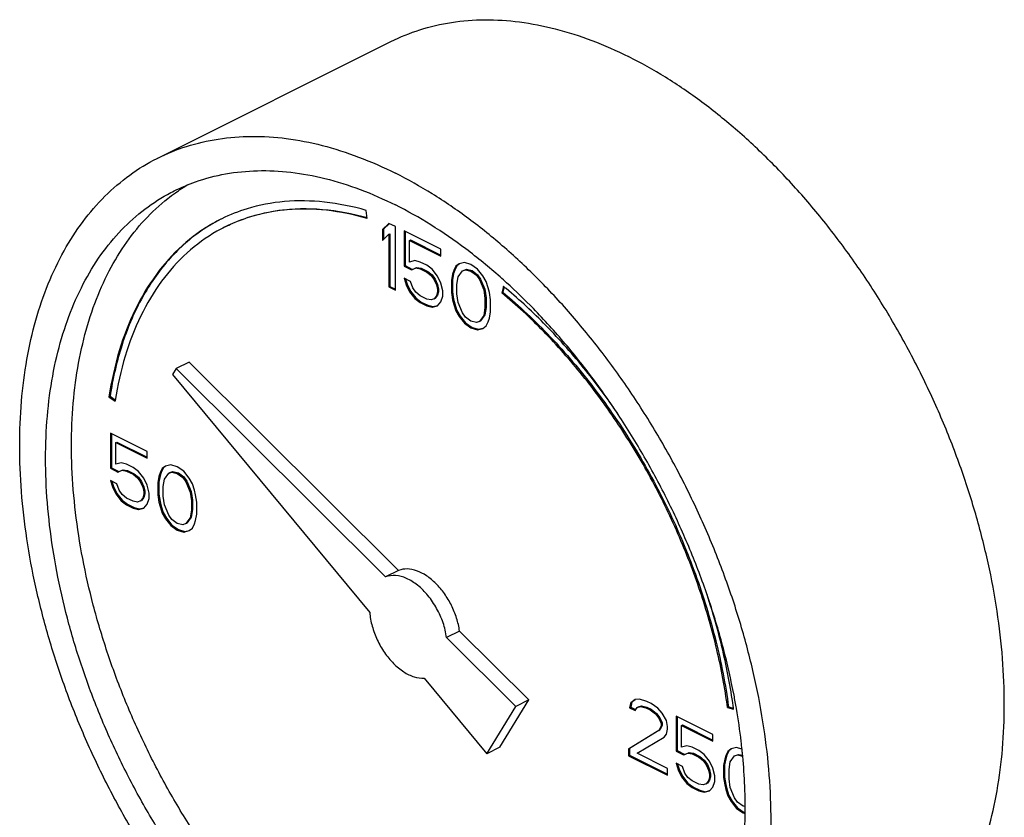
# Model space of a CAD drawing. Units: inches. Extents: x -84 to 74, y -54 to 79.
# Drawn here: x 39 to 42, y 72 to 75 of the extents above; entities that cross this region are included whole.
import ezdxf

# ---------------------------------------------------------------- set-up
doc = ezdxf.new("R2010")
doc.units = ezdxf.units.IN
doc.header["$LTSCALE"] = 1.21
doc.header["$MEASUREMENT"] = 0
doc.layers.get('0').update_dxf_attribs({"linetype": 'CONTINUOUS'})

msp = doc.modelspace()

# ---------------------------------------------------------------- linework, layer by layer
at = {"color": 7, "linetype": 'Continuous'}
for p, q in [((39.0074, 74.0631), (39.8029, 74.4609)), ((39.7222, 73.8576), (39.7185, 73.885)), ((39.7959, 73.8405), (39.7738, 73.8193)), ((39.7967, 73.8396), (39.7773, 73.821)), ((39.818, 73.8294), (39.7959, 73.8405)), ((39.818, 73.6129), (39.818, 73.8294)), ((39.7738, 73.8193), (39.7773, 73.821)), ((39.7738, 73.8193), (39.7738, 73.7824)), ((39.7738, 73.7824), (39.7959, 73.8036)), ((39.7773, 73.821), (39.7773, 73.7858)), ((39.7959, 73.8036), (39.7994, 73.8054)), ((39.7959, 73.8036), (39.7959, 73.624)), ((39.7994, 73.8054), (39.7994, 73.6257)), ((39.8474, 73.8147), (39.8474, 73.6949)), ((39.9727, 73.7521), (39.8474, 73.8147)), ((39.851, 73.8129), (39.851, 73.6967)), ((39.8658, 73.7825), (39.8694, 73.7842)), ((39.8658, 73.7088), (39.8658, 73.7825)), ((39.8658, 73.7825), (39.9727, 73.7291)), ((39.8694, 73.7842), (39.9727, 73.7326)), ((39.9727, 73.7291), (39.9727, 73.7521)), ((39.8474, 73.6949), (39.851, 73.6967)), ((39.8474, 73.6949), (39.8732, 73.682)), ((39.851, 73.6967), (39.8767, 73.6838)), ((39.8843, 73.7134), (39.8658, 73.7088)), ((39.9027, 73.7088), (39.8843, 73.7134)), ((39.9248, 73.6977), (39.9027, 73.7088)), ((39.9432, 73.6839), (39.9248, 73.6977)), ((40.0242, 73.6941), (40.0168, 73.6793)), ((40.0277, 73.6958), (40.0204, 73.6811)), ((40.0353, 73.7024), (40.0242, 73.6941)), ((40.0242, 73.6941), (40.0277, 73.6958)), ((40.0357, 73.7018), (40.0277, 73.6958)), ((40.0537, 73.707), (40.0353, 73.7024)), ((40.0758, 73.7005), (40.0537, 73.707)), ((40.0979, 73.6849), (40.0758, 73.7005)), ((39.8732, 73.682), (39.8879, 73.6885)), ((39.8732, 73.682), (39.8767, 73.6838)), ((39.8767, 73.6838), (39.8915, 73.6903)), ((39.8879, 73.6885), (39.8915, 73.6903)), ((39.8879, 73.6885), (39.9027, 73.6857)), ((39.8915, 73.6903), (39.9062, 73.6875)), ((39.9027, 73.6857), (39.9062, 73.6875)), ((39.9027, 73.6857), (39.9248, 73.6747)), ((39.9062, 73.6875), (39.9283, 73.6764)), ((39.9248, 73.6747), (39.9283, 73.6764)), ((39.9248, 73.6747), (39.9395, 73.6627)), ((39.9283, 73.6764), (39.943, 73.6645)), ((39.9395, 73.6627), (39.943, 73.6645)), ((39.9395, 73.6627), (39.9506, 73.648)), ((39.943, 73.6645), (39.9541, 73.6497)), ((39.9616, 73.6609), (39.9432, 73.6839)), ((39.9727, 73.6369), (39.9616, 73.6609)), ((40.0132, 73.6673), (40.0095, 73.6461)), ((40.0167, 73.6691), (40.013, 73.6479)), ((40.0168, 73.6793), (40.0132, 73.6673)), ((40.0132, 73.6673), (40.0167, 73.6691)), ((40.0204, 73.6811), (40.0167, 73.6691)), ((40.0168, 73.6793), (40.0204, 73.6811)), ((40.0279, 73.6323), (40.0316, 73.6581)), ((40.0316, 73.6581), (40.0463, 73.6784)), ((40.0463, 73.6784), (40.0574, 73.6821)), ((40.0463, 73.6784), (40.0498, 73.6802)), ((40.0498, 73.6802), (40.0609, 73.6839)), ((40.0574, 73.6821), (40.0609, 73.6839)), ((40.0574, 73.6821), (40.0758, 73.6775)), ((40.0609, 73.6839), (40.0793, 73.6793)), ((40.0758, 73.6775), (40.0793, 73.6793)), ((40.0758, 73.6775), (40.0942, 73.6637)), ((40.0793, 73.6793), (40.0977, 73.6654)), ((40.0942, 73.6637), (40.0977, 73.6654)), ((40.0942, 73.6637), (40.1052, 73.6489)), ((40.0977, 73.6654), (40.1088, 73.6507)), ((40.1163, 73.6618), (40.0979, 73.6849)), ((40.1273, 73.6425), (40.1163, 73.6618)), ((39.7959, 73.624), (39.7994, 73.6257)), ((39.7959, 73.624), (39.818, 73.6129)), ((39.7994, 73.6257), (39.818, 73.6165)), ((39.8474, 73.6535), (39.8548, 73.6314)), ((39.8695, 73.6424), (39.8474, 73.6535)), ((39.8524, 73.651), (39.8583, 73.6331)), ((39.8548, 73.6314), (39.8583, 73.6331)), ((39.8548, 73.6314), (39.8658, 73.6074)), ((39.8583, 73.6331), (39.8694, 73.6092)), ((39.8769, 73.6203), (39.8695, 73.6424)), ((39.9506, 73.648), (39.9541, 73.6497)), ((39.9506, 73.648), (39.9579, 73.6305)), ((39.9541, 73.6497), (39.9615, 73.6322)), ((39.9579, 73.6305), (39.9615, 73.6322)), ((39.9579, 73.6305), (39.9616, 73.6148)), ((39.9615, 73.6322), (39.9651, 73.6166)), ((39.98, 73.6102), (39.9727, 73.6369)), ((40.0095, 73.6461), (40.013, 73.6479)), ((40.0095, 73.6461), (40.0095, 73.6047)), ((40.013, 73.6479), (40.013, 73.6065)), ((40.0279, 73.6001), (40.0279, 73.6323)), ((40.1052, 73.6489), (40.1088, 73.6507)), ((40.1052, 73.6489), (40.12, 73.6139)), ((40.1088, 73.6507), (40.1235, 73.6157)), ((40.1347, 73.6204), (40.1273, 73.6425)), ((40.1864, 73.6261), (40.1809, 73.6037)), ((39.8658, 73.6074), (39.8694, 73.6092)), ((39.8658, 73.6074), (39.8843, 73.5844)), ((39.8694, 73.6092), (39.8878, 73.5861)), ((39.8879, 73.6056), (39.8769, 73.6203)), ((39.9027, 73.5936), (39.8879, 73.6056)), ((39.9248, 73.5826), (39.9027, 73.5936)), ((39.9579, 73.5936), (39.9506, 73.5835)), ((39.9615, 73.5954), (39.9541, 73.5852)), ((39.9616, 73.6056), (39.9579, 73.5936)), ((39.9579, 73.5936), (39.9615, 73.5954)), ((39.9651, 73.6074), (39.9615, 73.5954)), ((39.9616, 73.6148), (39.9651, 73.6166)), ((39.9616, 73.6148), (39.9616, 73.6056)), ((39.9616, 73.6056), (39.9651, 73.6074)), ((39.9651, 73.6166), (39.9651, 73.6074)), ((39.9727, 73.5724), (39.98, 73.5918)), ((39.98, 73.5918), (39.98, 73.6102)), ((40.0095, 73.6047), (40.013, 73.6065)), ((40.0095, 73.6047), (40.0132, 73.5798)), ((40.013, 73.6065), (40.0167, 73.5816)), ((40.0316, 73.5706), (40.0279, 73.6001)), ((40.12, 73.6139), (40.1235, 73.6157)), ((40.12, 73.6139), (40.1236, 73.5845)), ((40.1235, 73.6157), (40.1272, 73.5862)), ((40.1384, 73.6047), (40.1347, 73.6204)), ((40.1421, 73.5799), (40.1384, 73.6047)), ((40.1809, 73.6037), (40.1844, 73.6055)), ((40.1889, 73.6237), (40.1844, 73.6055)), ((39.8843, 73.5844), (39.8878, 73.5861)), ((39.8843, 73.5844), (39.9027, 73.5706)), ((39.8878, 73.5861), (39.9062, 73.5723)), ((39.9027, 73.5706), (39.9062, 73.5723)), ((39.9027, 73.5706), (39.9248, 73.5595)), ((39.9062, 73.5723), (39.9283, 73.5613)), ((39.9395, 73.5798), (39.9248, 73.5826)), ((39.9248, 73.5595), (39.9283, 73.5613)), ((39.9248, 73.5595), (39.9432, 73.5549)), ((39.9283, 73.5613), (39.9467, 73.5567)), ((39.9506, 73.5835), (39.9395, 73.5798)), ((39.9432, 73.5549), (39.9616, 73.5595)), ((39.9467, 73.5567), (39.9614, 73.5604)), ((39.9506, 73.5835), (39.9541, 73.5852)), ((39.9616, 73.5595), (39.9727, 73.5724)), ((40.0132, 73.5798), (40.0167, 73.5816)), ((40.0132, 73.5798), (40.0168, 73.5642)), ((40.0167, 73.5816), (40.0204, 73.5659)), ((40.0168, 73.5642), (40.0204, 73.5659)), ((40.0168, 73.5642), (40.0242, 73.542)), ((40.0204, 73.5659), (40.0277, 73.5438)), ((40.0463, 73.5356), (40.0316, 73.5706)), ((40.1236, 73.5845), (40.1272, 73.5862)), ((40.1236, 73.5845), (40.1236, 73.5522)), ((40.1272, 73.5862), (40.1272, 73.554)), ((40.1421, 73.5384), (40.1421, 73.5799)), ((39.9432, 73.5549), (39.9467, 73.5567)), ((40.0242, 73.542), (40.0277, 73.5438)), ((40.0242, 73.542), (40.0353, 73.5227)), ((40.0277, 73.5438), (40.0388, 73.5245)), ((40.0353, 73.5227), (40.0388, 73.5245)), ((40.0388, 73.5245), (40.0572, 73.5014)), ((40.0574, 73.5209), (40.0463, 73.5356)), ((40.12, 73.5264), (40.1052, 73.5061)), ((40.1235, 73.5282), (40.1088, 73.5079)), ((40.1236, 73.5522), (40.12, 73.5264)), ((40.12, 73.5264), (40.1235, 73.5282)), ((40.1272, 73.554), (40.1235, 73.5282)), ((40.1236, 73.5522), (40.1272, 73.554)), ((40.1384, 73.5172), (40.1421, 73.5384)), ((40.0353, 73.5227), (40.0537, 73.4997)), ((40.0537, 73.4997), (40.0572, 73.5014)), ((40.0537, 73.4997), (40.0758, 73.484)), ((40.0572, 73.5014), (40.0793, 73.4858)), ((40.0758, 73.5071), (40.0574, 73.5209)), ((40.0942, 73.5025), (40.0758, 73.5071)), ((40.1052, 73.5061), (40.0942, 73.5025)), ((40.1052, 73.5061), (40.1088, 73.5079)), ((40.1163, 73.4822), (40.1273, 73.4905)), ((40.1273, 73.4905), (40.1347, 73.5052)), ((40.1347, 73.5052), (40.1384, 73.5172)), ((40.0758, 73.484), (40.0793, 73.4858)), ((40.0758, 73.484), (40.0979, 73.4776)), ((40.0793, 73.4858), (40.1014, 73.4793)), ((40.0979, 73.4776), (40.1163, 73.4822)), ((40.0979, 73.4776), (40.1014, 73.4793)), ((40.1014, 73.4793), (40.1161, 73.483)), ((39.1145, 73.3674), (39.0703, 73.3453)), ((39.8289, 72.6567), (39.1145, 73.3674)), ((39.0703, 73.3453), (39.0578, 73.325)), ((39.0578, 73.325), (39.7303, 72.5133)), ((39.7847, 72.6346), (39.0703, 73.3453)), ((38.8409, 73.249), (38.8445, 73.2508)), ((38.8409, 73.249), (38.8618, 73.234)), ((38.8445, 73.2508), (38.8626, 73.2377)), ((38.8457, 73.1248), (38.8457, 73.005)), ((38.9709, 73.0622), (38.8457, 73.1248)), ((38.8492, 73.123), (38.8492, 73.0068)), ((38.8641, 73.0925), (38.8676, 73.0943)), ((38.8641, 73.0188), (38.8641, 73.0925)), ((38.8641, 73.0925), (38.9709, 73.0391)), ((38.8676, 73.0943), (38.9709, 73.0427)), ((38.9709, 73.0391), (38.9709, 73.0622)), ((38.8825, 73.0234), (38.8641, 73.0188)), ((38.9009, 73.0188), (38.8825, 73.0234)), ((38.8457, 73.005), (38.8492, 73.0068)), ((38.8457, 73.005), (38.8715, 72.9921)), ((38.8492, 73.0068), (38.875, 72.9939)), ((38.8715, 72.9921), (38.8862, 72.9986)), ((38.8715, 72.9921), (38.875, 72.9939)), ((38.875, 72.9939), (38.8897, 73.0003)), ((38.8862, 72.9986), (38.8897, 73.0003)), ((38.8862, 72.9986), (38.9009, 72.9958)), ((38.8897, 73.0003), (38.9045, 72.9976)), ((38.923, 73.0078), (38.9009, 73.0188)), ((38.9009, 72.9958), (38.9045, 72.9976)), ((38.9009, 72.9958), (38.923, 72.9848)), ((38.9045, 72.9976), (38.9266, 72.9865)), ((38.9415, 72.994), (38.923, 73.0078)), ((38.923, 72.9848), (38.9266, 72.9865)), ((38.9266, 72.9865), (38.9413, 72.9746)), ((38.9599, 72.971), (38.9415, 72.994)), ((39.0151, 72.9894), (39.0114, 72.9774)), ((39.0186, 72.9912), (39.015, 72.9792)), ((39.0225, 73.0041), (39.0151, 72.9894)), ((39.0151, 72.9894), (39.0186, 72.9912)), ((39.026, 73.0059), (39.0186, 72.9912)), ((39.0335, 73.0124), (39.0225, 73.0041)), ((39.0225, 73.0041), (39.026, 73.0059)), ((39.034, 73.0119), (39.026, 73.0059)), ((39.0298, 72.9682), (39.0446, 72.9885)), ((39.0519, 73.0171), (39.0335, 73.0124)), ((39.0446, 72.9885), (39.0556, 72.9922)), ((39.0446, 72.9885), (39.0481, 72.9903)), ((39.0481, 72.9903), (39.0592, 72.9939)), ((39.074, 73.0106), (39.0519, 73.0171)), ((39.0556, 72.9922), (39.0592, 72.9939)), ((39.0556, 72.9922), (39.074, 72.9876)), ((39.0592, 72.9939), (39.0776, 72.9893)), ((39.0961, 72.995), (39.074, 73.0106)), ((39.074, 72.9876), (39.0776, 72.9893)), ((39.074, 72.9876), (39.0925, 72.9738)), ((39.0776, 72.9893), (39.096, 72.9755)), ((39.1145, 72.9719), (39.0961, 72.995)), ((38.8457, 72.9635), (38.8531, 72.9414)), ((38.8678, 72.9525), (38.8457, 72.9635)), ((38.8506, 72.9611), (38.8566, 72.9432)), ((38.8752, 72.9304), (38.8678, 72.9525)), ((38.923, 72.9848), (38.9378, 72.9728)), ((38.9378, 72.9728), (38.9413, 72.9746)), ((38.9378, 72.9728), (38.9488, 72.9581)), ((38.9413, 72.9746), (38.9524, 72.9598)), ((38.9488, 72.9581), (38.9524, 72.9598)), ((38.9488, 72.9581), (38.9562, 72.9406)), ((38.9524, 72.9598), (38.9597, 72.9423)), ((38.9709, 72.947), (38.9599, 72.971)), ((39.0114, 72.9774), (39.0077, 72.9562)), ((39.0077, 72.9562), (39.0113, 72.958)), ((39.0077, 72.9562), (39.0077, 72.9148)), ((39.015, 72.9792), (39.0113, 72.958)), ((39.0113, 72.958), (39.0113, 72.9165)), ((39.0114, 72.9774), (39.015, 72.9792)), ((39.0262, 72.9424), (39.0298, 72.9682)), ((39.0925, 72.9738), (39.096, 72.9755)), ((39.0925, 72.9738), (39.1035, 72.959)), ((39.096, 72.9755), (39.107, 72.9608)), ((39.1035, 72.959), (39.107, 72.9608)), ((39.1035, 72.959), (39.1182, 72.924)), ((39.107, 72.9608), (39.1218, 72.9258)), ((39.1256, 72.9526), (39.1145, 72.9719)), ((39.133, 72.9305), (39.1256, 72.9526)), ((38.8531, 72.9414), (38.8566, 72.9432)), ((38.8531, 72.9414), (38.8641, 72.9175)), ((38.8566, 72.9432), (38.8676, 72.9193)), ((38.8641, 72.9175), (38.8676, 72.9193)), ((38.8676, 72.9193), (38.8861, 72.8962)), ((38.8862, 72.9157), (38.8752, 72.9304)), ((38.9562, 72.9406), (38.9597, 72.9423)), ((38.9562, 72.9406), (38.9599, 72.9249)), ((38.9597, 72.9423), (38.9634, 72.9267)), ((38.9599, 72.9249), (38.9634, 72.9267)), ((38.9599, 72.9249), (38.9599, 72.9157)), ((38.9634, 72.9267), (38.9634, 72.9174)), ((38.9783, 72.9203), (38.9709, 72.947)), ((38.9783, 72.9019), (38.9783, 72.9203)), ((39.0262, 72.9102), (39.0262, 72.9424)), ((39.1182, 72.924), (39.1218, 72.9258)), ((39.1182, 72.924), (39.1219, 72.8945)), ((39.1218, 72.9258), (39.1254, 72.8963)), ((39.1366, 72.9148), (39.133, 72.9305)), ((38.8641, 72.9175), (38.8825, 72.8945)), ((38.8825, 72.8945), (38.8861, 72.8962)), ((38.8825, 72.8945), (38.9009, 72.8806)), ((38.8861, 72.8962), (38.9045, 72.8824)), ((38.9009, 72.9037), (38.8862, 72.9157)), ((38.923, 72.8926), (38.9009, 72.9037)), ((38.9378, 72.8899), (38.923, 72.8926)), ((38.9488, 72.8936), (38.9378, 72.8899)), ((38.9562, 72.9037), (38.9488, 72.8936)), ((38.9488, 72.8936), (38.9524, 72.8953)), ((38.9597, 72.9055), (38.9524, 72.8953)), ((38.9599, 72.9157), (38.9562, 72.9037)), ((38.9562, 72.9037), (38.9597, 72.9055)), ((38.9634, 72.9174), (38.9597, 72.9055)), ((38.9599, 72.9157), (38.9634, 72.9174)), ((38.9709, 72.8825), (38.9783, 72.9019)), ((39.0077, 72.9148), (39.0113, 72.9165)), ((39.0077, 72.9148), (39.0114, 72.8899)), ((39.0113, 72.9165), (39.015, 72.8917)), ((39.0114, 72.8899), (39.015, 72.8917)), ((39.0114, 72.8899), (39.0151, 72.8742)), ((39.015, 72.8917), (39.0186, 72.876)), ((39.0298, 72.8807), (39.0262, 72.9102)), ((39.1219, 72.8945), (39.1254, 72.8963)), ((39.1219, 72.8945), (39.1219, 72.8623)), ((39.1254, 72.8963), (39.1254, 72.8641)), ((39.1403, 72.8899), (39.1366, 72.9148)), ((39.1403, 72.8485), (39.1403, 72.8899)), ((38.9009, 72.8806), (38.9045, 72.8824)), ((38.9009, 72.8806), (38.923, 72.8696)), ((38.9045, 72.8824), (38.9266, 72.8714)), ((38.923, 72.8696), (38.9266, 72.8714)), ((38.923, 72.8696), (38.9415, 72.865)), ((38.9266, 72.8714), (38.945, 72.8668)), ((38.9415, 72.865), (38.9599, 72.8696)), ((38.9415, 72.865), (38.945, 72.8668)), ((38.945, 72.8668), (38.9597, 72.8704)), ((38.9599, 72.8696), (38.9709, 72.8825)), ((39.0151, 72.8742), (39.0186, 72.876)), ((39.0151, 72.8742), (39.0225, 72.8521)), ((39.0186, 72.876), (39.026, 72.8539)), ((39.0225, 72.8521), (39.026, 72.8539)), ((39.0225, 72.8521), (39.0335, 72.8328)), ((39.026, 72.8539), (39.0371, 72.8346)), ((39.0446, 72.8457), (39.0298, 72.8807)), ((39.1219, 72.8623), (39.1182, 72.8365)), ((39.1254, 72.8641), (39.1218, 72.8383)), ((39.1219, 72.8623), (39.1254, 72.8641)), ((39.0335, 72.8328), (39.0371, 72.8346)), ((39.0335, 72.8328), (39.0519, 72.8098)), ((39.0371, 72.8346), (39.0555, 72.8115)), ((39.0556, 72.8309), (39.0446, 72.8457)), ((39.074, 72.8171), (39.0556, 72.8309)), ((39.1182, 72.8365), (39.1035, 72.8162)), ((39.1035, 72.8162), (39.107, 72.818)), ((39.1218, 72.8383), (39.107, 72.818)), ((39.1182, 72.8365), (39.1218, 72.8383)), ((39.133, 72.8153), (39.1366, 72.8273)), ((39.1366, 72.8273), (39.1403, 72.8485)), ((39.0519, 72.8098), (39.0555, 72.8115)), ((39.0519, 72.8098), (39.074, 72.7941)), ((39.0555, 72.8115), (39.0776, 72.7959)), ((39.0925, 72.8125), (39.074, 72.8171)), ((39.074, 72.7941), (39.0776, 72.7959)), ((39.074, 72.7941), (39.0961, 72.7877)), ((39.0776, 72.7959), (39.0997, 72.7894)), ((39.1035, 72.8162), (39.0925, 72.8125)), ((39.0961, 72.7877), (39.1145, 72.7923)), ((39.0961, 72.7877), (39.0997, 72.7894)), ((39.0997, 72.7894), (39.1143, 72.7931)), ((39.1145, 72.7923), (39.1256, 72.8006)), ((39.1256, 72.8006), (39.133, 72.8153)), ((39.8289, 72.6567), (39.7847, 72.6346)), ((40.0368, 72.4498), (39.9926, 72.4277)), ((40.2731, 72.2148), (40.0368, 72.4498)), ((40.2289, 72.1927), (39.9926, 72.4277)), ((39.9163, 72.2888), (40.1295, 72.0314)), ((40.1737, 72.0535), (40.2731, 72.2148)), ((40.2731, 72.2148), (40.2289, 72.1927)), ((40.6356, 72.216), (40.6208, 72.205)), ((40.636, 72.2155), (40.6244, 72.2067)), ((40.6503, 72.2179), (40.6356, 72.216)), ((40.6761, 72.2096), (40.6503, 72.2179)), ((40.1295, 72.0314), (40.2289, 72.1927)), ((40.6208, 72.205), (40.6171, 72.1884)), ((40.6171, 72.1884), (40.6207, 72.1901)), ((40.6171, 72.1884), (40.6356, 72.1792)), ((40.6244, 72.2067), (40.6207, 72.1901)), ((40.6207, 72.1901), (40.637, 72.182)), ((40.6208, 72.205), (40.6244, 72.2067)), ((40.6356, 72.1792), (40.6429, 72.1893)), ((40.6429, 72.1893), (40.654, 72.193)), ((40.6429, 72.1893), (40.6465, 72.1911)), ((40.6465, 72.1911), (40.6575, 72.1948)), ((40.654, 72.193), (40.6575, 72.1948)), ((40.654, 72.193), (40.6724, 72.1884)), ((40.6575, 72.1948), (40.6759, 72.1902)), ((40.6724, 72.1884), (40.6759, 72.1902)), ((40.6724, 72.1884), (40.6871, 72.181)), ((40.6759, 72.1902), (40.6907, 72.1828)), ((40.6908, 72.2022), (40.6761, 72.2096)), ((40.6871, 72.181), (40.6907, 72.1828)), ((40.6871, 72.181), (40.7055, 72.1672)), ((40.6907, 72.1828), (40.7091, 72.169)), ((40.7129, 72.1866), (40.6908, 72.2022)), ((40.7276, 72.17), (40.7129, 72.1866)), ((40.9509, 72.1895), (40.9544, 72.1913)), ((40.9509, 72.1895), (40.9718, 72.1836)), ((40.9544, 72.1913), (40.9713, 72.1865)), ((40.7055, 72.1672), (40.7091, 72.169)), ((40.7055, 72.1672), (40.7166, 72.1525)), ((40.7091, 72.169), (40.7201, 72.1542)), ((40.7166, 72.1525), (40.7201, 72.1542)), ((40.7166, 72.1525), (40.724, 72.135)), ((40.7201, 72.1542), (40.7275, 72.1367)), ((40.7424, 72.1442), (40.7276, 72.17)), ((40.7755, 72.1599), (40.7755, 72.0401)), ((40.9007, 72.0973), (40.7755, 72.1599)), ((40.779, 72.1581), (40.779, 72.0419)), ((40.7201, 72.1128), (40.617, 72.0492)), ((40.724, 72.1258), (40.7166, 72.111)), ((40.7166, 72.111), (40.7201, 72.1128)), ((40.7275, 72.1275), (40.7201, 72.1128)), ((40.724, 72.135), (40.7275, 72.1367)), ((40.724, 72.135), (40.724, 72.1258)), ((40.724, 72.1258), (40.7275, 72.1275)), ((40.7275, 72.1367), (40.7275, 72.1275)), ((40.746, 72.1239), (40.7424, 72.1442)), ((40.7424, 72.0981), (40.746, 72.1147)), ((40.746, 72.1147), (40.746, 72.1239)), ((40.7939, 72.1276), (40.7975, 72.1294)), ((40.7939, 72.0539), (40.7939, 72.1276)), ((40.7939, 72.1276), (40.9007, 72.0742)), ((40.7975, 72.1294), (40.9007, 72.0778)), ((40.7166, 72.111), (40.6135, 72.0474)), ((40.6429, 72.0327), (40.735, 72.088)), ((40.735, 72.088), (40.7424, 72.0981)), ((40.9007, 72.0742), (40.9007, 72.0973)), ((40.1737, 72.0535), (40.1295, 72.0314)), ((40.6135, 72.0474), (40.617, 72.0492)), ((40.6135, 72.0474), (40.6135, 72.0244)), ((40.617, 72.0492), (40.617, 72.0262)), ((40.8123, 72.0585), (40.7939, 72.0539)), ((40.8308, 72.0539), (40.8123, 72.0585)), ((40.8529, 72.0429), (40.8308, 72.0539)), ((40.9633, 72.0475), (40.9523, 72.0392)), ((40.9638, 72.047), (40.9558, 72.041)), ((40.9818, 72.0521), (40.9633, 72.0475)), ((40.9996, 72.0469), (40.9818, 72.0521)), ((40.6135, 72.0244), (40.617, 72.0262)), ((40.6135, 72.0244), (40.746, 71.9581)), ((40.617, 72.0262), (40.746, 71.9616)), ((40.746, 71.9811), (40.6429, 72.0327)), ((40.7755, 72.0401), (40.779, 72.0419)), ((40.7755, 72.0401), (40.8013, 72.0272)), ((40.779, 72.0419), (40.8048, 72.029)), ((40.8013, 72.0272), (40.816, 72.0337)), ((40.8013, 72.0272), (40.8048, 72.029)), ((40.8048, 72.029), (40.8196, 72.0354)), ((40.816, 72.0337), (40.8196, 72.0354)), ((40.816, 72.0337), (40.8308, 72.0309)), ((40.8196, 72.0354), (40.8343, 72.0327)), ((40.8308, 72.0309), (40.8343, 72.0327)), ((40.8308, 72.0309), (40.8529, 72.0199)), ((40.8343, 72.0327), (40.8564, 72.0216)), ((40.8713, 72.0291), (40.8529, 72.0429)), ((40.8529, 72.0199), (40.8564, 72.0216)), ((40.8529, 72.0199), (40.8676, 72.0079)), ((40.8564, 72.0216), (40.8711, 72.0097)), ((40.8897, 72.006), (40.8713, 72.0291)), ((40.9412, 72.0125), (40.9376, 71.9913)), ((40.9448, 72.0143), (40.9411, 71.9931)), ((40.9449, 72.0245), (40.9412, 72.0125)), ((40.9412, 72.0125), (40.9448, 72.0143)), ((40.9485, 72.0263), (40.9448, 72.0143)), ((40.9523, 72.0392), (40.9449, 72.0245)), ((40.9449, 72.0245), (40.9485, 72.0263)), ((40.9558, 72.041), (40.9485, 72.0263)), ((40.9523, 72.0392), (40.9558, 72.041)), ((40.9597, 72.0033), (40.9744, 72.0236)), ((40.9744, 72.0236), (40.9854, 72.0273)), ((40.9744, 72.0236), (40.9779, 72.0253)), ((40.9779, 72.0253), (40.989, 72.029)), ((40.9854, 72.0273), (40.989, 72.029)), ((40.9854, 72.0273), (41.0015, 72.0233)), ((40.989, 72.029), (41.0012, 72.026)), ((40.746, 71.9581), (40.746, 71.9811)), ((40.7755, 71.9986), (40.7829, 71.9765)), ((40.7976, 71.9876), (40.7755, 71.9986)), ((40.7805, 71.9962), (40.7864, 71.9783)), ((40.7829, 71.9765), (40.7864, 71.9783)), ((40.7864, 71.9783), (40.7975, 71.9544)), ((40.805, 71.9655), (40.7976, 71.9876)), ((40.8676, 72.0079), (40.8711, 72.0097)), ((40.8676, 72.0079), (40.8786, 71.9931)), ((40.8711, 72.0097), (40.8822, 71.9949)), ((40.8786, 71.9931), (40.8822, 71.9949)), ((40.8786, 71.9931), (40.886, 71.9756)), ((40.8822, 71.9949), (40.8895, 71.9774)), ((40.9007, 71.9821), (40.8897, 72.006)), ((40.9081, 71.9554), (40.9007, 71.9821)), ((40.9376, 71.9913), (40.9411, 71.9931)), ((40.9376, 71.9913), (40.9376, 71.9499)), ((40.9411, 71.9931), (40.9411, 71.9516)), ((40.956, 71.9775), (40.9597, 72.0033)), ((40.7829, 71.9765), (40.7939, 71.9526)), ((40.7939, 71.9526), (40.7975, 71.9544)), ((40.7939, 71.9526), (40.8123, 71.9296)), ((40.7975, 71.9544), (40.8159, 71.9313)), ((40.816, 71.9507), (40.805, 71.9655)), ((40.8308, 71.9388), (40.816, 71.9507)), ((40.886, 71.9756), (40.8895, 71.9774)), ((40.886, 71.9756), (40.8897, 71.96)), ((40.8897, 71.9508), (40.886, 71.9388)), ((40.8895, 71.9774), (40.8932, 71.9618)), ((40.8932, 71.9525), (40.8895, 71.9406)), ((40.8897, 71.96), (40.8932, 71.9618)), ((40.8897, 71.96), (40.8897, 71.9508)), ((40.8897, 71.9508), (40.8932, 71.9525)), ((40.8932, 71.9618), (40.8932, 71.9525)), ((40.9081, 71.937), (40.9081, 71.9554)), ((40.9376, 71.9499), (40.9411, 71.9516)), ((40.9376, 71.9499), (40.9412, 71.925)), ((40.9411, 71.9516), (40.9448, 71.9268)), ((40.956, 71.9453), (40.956, 71.9775)), ((40.9597, 71.9158), (40.956, 71.9453)), ((40.8123, 71.9296), (40.8159, 71.9313)), ((40.8123, 71.9296), (40.8308, 71.9157)), ((40.8159, 71.9313), (40.8343, 71.9175)), ((40.8529, 71.9277), (40.8308, 71.9388)), ((40.8308, 71.9157), (40.8343, 71.9175)), ((40.8308, 71.9157), (40.8529, 71.9047)), ((40.8343, 71.9175), (40.8564, 71.9065)), ((40.8676, 71.925), (40.8529, 71.9277)), ((40.8786, 71.9287), (40.8676, 71.925)), ((40.886, 71.9388), (40.8786, 71.9287)), ((40.8786, 71.9287), (40.8822, 71.9304)), ((40.8895, 71.9406), (40.8822, 71.9304)), ((40.886, 71.9388), (40.8895, 71.9406)), ((40.8897, 71.9047), (40.9007, 71.9176)), ((40.9007, 71.9176), (40.9081, 71.937)), ((40.9412, 71.925), (40.9448, 71.9268)), ((40.9412, 71.925), (40.9449, 71.9093)), ((40.9448, 71.9268), (40.9485, 71.9111)), ((40.9449, 71.9093), (40.9485, 71.9111)), ((40.9485, 71.9111), (40.9558, 71.889)), ((40.9744, 71.8808), (40.9597, 71.9158)), ((40.8529, 71.9047), (40.8564, 71.9065)), ((40.8529, 71.9047), (40.8713, 71.9001)), ((40.8564, 71.9065), (40.8748, 71.9019)), ((40.8713, 71.9001), (40.8897, 71.9047)), ((40.8713, 71.9001), (40.8748, 71.9019)), ((40.8748, 71.9019), (40.8895, 71.9055)), ((40.9449, 71.9093), (40.9523, 71.8872)), ((40.9523, 71.8872), (40.9558, 71.889)), ((40.9523, 71.8872), (40.9633, 71.8679)), ((40.9558, 71.889), (40.9669, 71.8696)), ((40.9854, 71.866), (40.9744, 71.8808)), ((40.9633, 71.8679), (40.9669, 71.8696)), ((40.9633, 71.8679), (40.9818, 71.8449)), ((40.9669, 71.8696), (40.9853, 71.8466)), ((40.9818, 71.8449), (40.9853, 71.8466)), ((40.9818, 71.8449), (41.0038, 71.8292)), ((40.9853, 71.8466), (41.0074, 71.831)), ((41.0038, 71.8522), (40.9854, 71.866)), ((41.0097, 71.8508), (41.0038, 71.8522)), ((41.0038, 71.8292), (41.0074, 71.831)), ((41.0038, 71.8292), (41.0097, 71.8275)), ((41.0074, 71.831), (41.0097, 71.8303))]:
    msp.add_line(p, q, dxfattribs=at)
for points, start_tangent, end_tangent in [([(39.8029, 74.4609), (39.9014, 74.5009), (40.0093, 74.5262), (40.123, 74.5352), (40.2414, 74.5278), (40.3634, 74.5043), (40.4878, 74.4647), (40.6135, 74.4094)], (0.894435, 0.447197), (0.894427, -0.447214)), ([(41.424, 71.2186), (41.4265, 71.2198), (41.5197, 71.2767), (41.6042, 71.3486), (41.6791, 71.4349), (41.7438, 71.5347), (41.7975, 71.647), (41.8399, 71.7709), (41.8705, 71.905), (41.8889, 72.0482), (41.8951, 72.1989), (41.8889, 72.3559), (41.8705, 72.5175), (41.8399, 72.6822), (41.7975, 72.8484), (41.7438, 73.0145), (41.6791, 73.179), (41.6042, 73.3402), (41.5197, 73.4965), (41.4265, 73.6466), (41.3255, 73.7889), (41.2176, 73.922), (41.1039, 74.0447), (40.9855, 74.1558), (40.8635, 74.2542), (40.7391, 74.339), (40.6135, 74.4094)], (0.894435, 0.447197), (-0.894427, 0.447214)), ([(39.0074, 74.0631), (39.1059, 74.1032), (39.2138, 74.1284), (39.3275, 74.1374), (39.4459, 74.1301), (39.5679, 74.1065), (39.6923, 74.0669), (39.818, 74.0117)], (0.894435, 0.447197), (0.894427, -0.447214)), ([(39.818, 70.8723), (39.6923, 70.9427), (39.5679, 71.0275), (39.4459, 71.1259), (39.3275, 71.237), (39.2138, 71.3598), (39.1059, 71.4929), (39.0049, 71.6352), (38.9117, 71.7852), (38.8273, 71.9416), (38.7523, 72.1028), (38.6877, 72.2672), (38.6339, 72.4333), (38.5915, 72.5996), (38.561, 72.7643), (38.5425, 72.9259), (38.5363, 73.0828), (38.5425, 73.2336), (38.561, 73.3767), (38.5915, 73.5109), (38.6339, 73.6347), (38.6877, 73.7471), (38.7523, 73.8469), (38.8273, 73.9331), (38.9117, 74.005), (39.0049, 74.0619), (39.0074, 74.0631)], (-0.894427, 0.447214), (0.894435, 0.447197)), ([(39.0633, 73.9513), (39.1363, 73.9823), (39.2389, 74.0093), (39.3474, 74.0203), (39.4608, 74.015), (39.5778, 73.9936), (39.6973, 73.9563), (39.818, 73.9034)], (0.894465, 0.447139), (0.894427, -0.447214)), ([(40.6285, 70.8209), (40.631, 70.8221), (40.7242, 70.8789), (40.8087, 70.9509), (40.8836, 71.0371), (40.9483, 71.1369), (41.002, 71.2493), (41.0444, 71.3731), (41.075, 71.5073), (41.0934, 71.6504), (41.0996, 71.8012), (41.0934, 71.9581), (41.075, 72.1197), (41.0444, 72.2844), (41.002, 72.4507), (40.9483, 72.6168), (40.8836, 72.7812), (40.8087, 72.9424), (40.7242, 73.0988), (40.631, 73.2488), (40.53, 73.3911), (40.4221, 73.5242), (40.3084, 73.647), (40.19, 73.7581), (40.068, 73.8565), (39.9436, 73.9413), (39.818, 74.0117)], (0.894435, 0.447197), (-0.894427, 0.447214)), ([(39.0675, 73.9449), (39.11, 73.9727)], (0.815138, 0.579267), (0.858309, 0.513133)), ([(39.818, 70.9806), (39.6973, 71.0484), (39.5778, 71.1306), (39.4608, 71.2262), (39.3474, 71.3343), (39.2389, 71.4538), (39.1363, 71.5834), (39.0407, 71.7218), (38.9531, 71.8676), (38.8744, 72.0193), (38.8053, 72.1753), (38.7467, 72.334), (38.699, 72.4939), (38.6628, 72.6533), (38.6385, 72.8104), (38.6263, 72.9638), (38.6263, 73.1119), (38.6385, 73.253), (38.6628, 73.3859), (38.699, 73.509), (38.7467, 73.6212), (38.8053, 73.7214), (38.8744, 73.8083), (38.9531, 73.8813), (39.0407, 73.9395), (39.0633, 73.9513)], (-0.894427, 0.447214), (0.894465, 0.447139)), ([(39.9064, 71.0248), (39.7856, 71.0926), (39.6662, 71.1748), (39.5491, 71.2704), (39.4358, 71.3785), (39.3273, 71.4979), (39.2247, 71.6275), (39.1291, 71.766), (39.0415, 71.9118), (38.9628, 72.0634), (38.8937, 72.2195), (38.8351, 72.3782), (38.7874, 72.5381), (38.7512, 72.6975), (38.7269, 72.8546), (38.7146, 73.008), (38.7146, 73.1561), (38.7269, 73.2972), (38.7512, 73.4301), (38.7874, 73.5532), (38.8351, 73.6654), (38.8937, 73.7656), (38.9628, 73.8525), (39.0415, 73.9255), (39.0675, 73.9449)], (-0.894427, 0.447214), (0.815138, 0.579267)), ([(39.7185, 73.885), (39.576, 73.9131), (39.4397, 73.9149), (39.3119, 73.8905), (39.2257, 73.8564)], (-0.961947, 0.273236), (-0.897616, -0.440779)), ([(39.2391, 73.8296), (39.2827, 73.8492), (39.4201, 73.8851), (39.569, 73.8885), (39.7219, 73.8604)], (0.894315, 0.447437), (0.963095, -0.269161)), ([(40.1975, 73.6378), (40.1752, 73.6578), (40.0582, 73.7534), (39.9387, 73.8356), (39.818, 73.9034)], (-0.73929, 0.673387), (-0.894427, 0.447214)), ([(39.7222, 73.8576), (39.5825, 73.8851), (39.4488, 73.8869), (39.3235, 73.8629), (39.2355, 73.8278)], (-0.961947, 0.273236), (-0.894523, -0.447022)), ([(39.2221, 73.8546), (39.195, 73.8402), (39.0912, 73.765), (39.0025, 73.6662), (38.9303, 73.5458), (38.8761, 73.4059), (38.8409, 73.249)], (-0.894523, -0.447022), (-0.153304, -0.988179)), ([(39.2221, 73.8546), (39.1449, 73.8074), (39.0374, 73.7077), (38.9503, 73.5796), (38.8854, 73.4261), (38.8445, 73.2508)], (-0.891191, -0.453629), (-0.153304, -0.988179)), ([(39.2355, 73.8278), (39.209, 73.8136), (39.1072, 73.7399), (39.0202, 73.6431), (38.9495, 73.525), (38.8963, 73.3878), (38.8622, 73.2365)], (-0.894523, -0.447022), (-0.15526, -0.987874)), ([(39.2257, 73.8564), (39.2221, 73.8546)], (-0.897616, -0.440779), (-0.894523, -0.447022)), ([(40.1874, 73.6252), (40.1864, 73.6261)], (-0.769664, 0.638449), (-0.770174, 0.637834)), ([(40.196, 73.618), (40.1874, 73.6252)], (-0.765611, 0.643304), (-0.769664, 0.638449)), ([(40.9812, 72.1863), (40.9731, 72.2307), (40.9369, 72.3901), (40.8893, 72.55), (40.8306, 72.7087), (40.7616, 72.8647), (40.6828, 73.0164), (40.5952, 73.1622), (40.4996, 73.3006), (40.3971, 73.4302), (40.2885, 73.5497), (40.1975, 73.6378)], (-0.168381, 0.985722), (-0.73929, 0.673387)), ([(40.9509, 72.1895), (40.9144, 72.3863), (40.8576, 72.5851), (40.7818, 72.7819), (40.6884, 72.9728), (40.5792, 73.1539), (40.4566, 73.3216), (40.3229, 73.4726), (40.1809, 73.6037)], (-0.133108, 0.991102), (-0.770174, 0.637834)), ([(40.1844, 73.6055), (40.3461, 73.4539), (40.4964, 73.2771), (40.6313, 73.0795), (40.7473, 72.8665), (40.8414, 72.6435), (40.911, 72.4164), (40.9544, 72.1913)], (0.770174, -0.637834), (0.133108, -0.991102)), ([(40.5764, 73.1915), (40.4676, 73.3383), (40.3313, 73.4923), (40.196, 73.618)], (-0.563466, 0.826139), (-0.765611, 0.643304)), ([(38.8622, 73.2365), (38.8618, 73.234)], (-0.15526, -0.987874), (-0.153304, -0.988179)), ([(40.0368, 72.4498), (40.0268, 72.4937), (40.0092, 72.5372), (39.9851, 72.5774), (39.956, 72.6119), (39.9238, 72.6384), (39.8905, 72.6553), (39.8581, 72.6616), (39.8289, 72.6567)], (-0.135964, 0.990714), (-0.934054, -0.357131)), ([(39.9926, 72.4277), (39.9806, 72.4779), (39.9587, 72.527), (39.929, 72.571), (39.8937, 72.6061), (39.8558, 72.6295), (39.8184, 72.6393), (39.7847, 72.6346)], (-0.135964, 0.990714), (-0.934054, -0.357131)), ([(40.9703, 72.1942), (40.9346, 72.3843), (40.881, 72.574)], (-0.138494, 0.990363), (-0.312325, 0.949975)), ([(39.7303, 72.5133), (39.7387, 72.4667), (39.756, 72.4198), (39.781, 72.3762), (39.8119, 72.339), (39.8464, 72.3107), (39.8821, 72.2936), (39.9163, 72.2888)], (0.08097, -0.996717), (0.998882, 0.047268)), ([(40.9717, 72.1846), (40.9703, 72.1942)], (-0.133657, 0.991028), (-0.138494, 0.990363)), ([(40.9718, 72.1836), (40.9717, 72.1846)], (-0.133108, 0.991102), (-0.133657, 0.991028)), ([(40.9814, 72.1851), (40.9812, 72.1863)], (-0.167855, 0.985812), (-0.168381, 0.985722)), ([(41.0006, 72.0455), (40.9975, 72.0736), (40.9814, 72.1851)], (-0.103537, 0.994626), (-0.167855, 0.985812)), ([(41.0021, 72.0301), (41.0006, 72.0455)], (-0.09611, 0.995371), (-0.103537, 0.994626)), ([(41.0027, 72.0241), (41.0021, 72.0301)], (-0.093174, 0.99565), (-0.09611, 0.995371)), ([(41.0028, 72.0226), (41.0027, 72.0241)], (-0.092453, 0.995717), (-0.093174, 0.99565)), ([(41.0112, 71.8522), (41.0097, 71.9202), (41.0028, 72.0226)], (-0.003824, 0.999993), (-0.092453, 0.995717)), ([(41.0112, 71.831), (41.0112, 71.8522)], (0.008119, 0.999967), (-0.003824, 0.999993)), ([(40.5727, 70.9327), (40.5952, 70.9445), (40.6828, 71.0027), (40.7616, 71.0757), (40.8306, 71.1626), (40.8893, 71.2628), (40.9369, 71.375), (40.9731, 71.4981), (40.9975, 71.631), (41.0097, 71.7721), (41.0111, 71.8292)], (0.894465, 0.447139), (0.009121, 0.999958)), ([(41.0111, 71.8292), (41.0112, 71.831)], (0.009121, 0.999958), (0.008119, 0.999967))]:
    msp.add_spline(points, degree=3, dxfattribs=dict(at, start_tangent=start_tangent, end_tangent=end_tangent))

doc.saveas('drawing.dxf')
